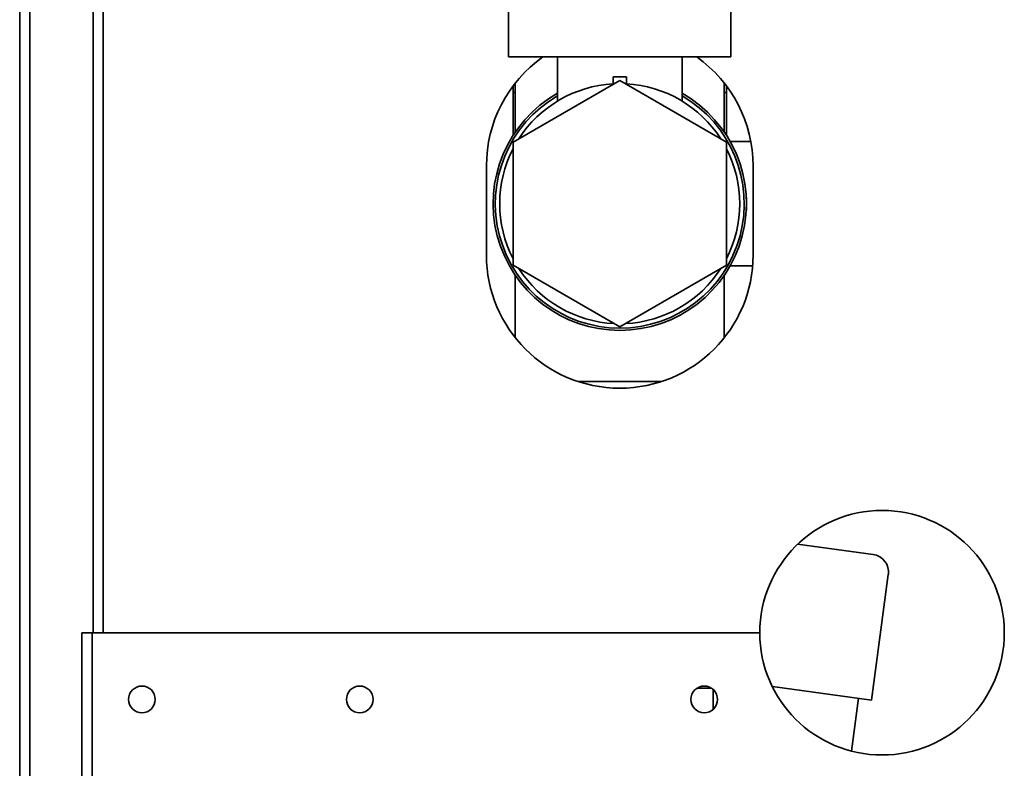
# Paper-space layout 'Blatt1' of a CAD drawing. Units: millimetres. Extents: x 0 to 8400, y 0 to 5940.
# Drawn here: x 4464 to 4907, y 3303 to 3640 of the extents above; entities that cross this region are included whole.
import ezdxf

# ---------------------------------------------------------------- set-up
doc = ezdxf.new("R2010")
doc.units = ezdxf.units.MM
doc.layers.add('1', color=7, linetype='Continuous')
doc.styles.add('SLDTEXTSTYLE1', font='TXT', dxfattribs={"width": 0.605})
doc.dimstyles.new('SLDDIMSTYLE1', dxfattribs={"dimtxt": 70, "dimasz": 50, "dimexe": 0, "dimexo": 0.0625, "dimgap": 17.5, "dimtad": 1, "dimdec": 1, "dimlfac": 0.5, "dimrnd": 1e-09, "dimzin": 12, "dimdsep": 46, "dimtxsty": 'SLDTEXTSTYLE1', "dimsah": 1, "dimcen": 0.09, "dimadec": 0, "dimazin": 3, "dimtfac": 1, "dimtdec": 1, "dimtofl": 0, "dimtmove": 0, "dimatfit": 3, "dimfxl": 1, "dimfrac": 2, "dimtolj": 1, "dimtzin": 12, "dimarcsym": 0})

# ---------------------------------------------------------------- blocks, each defined once
blk = doc.blocks.new('_D_1')
at = {"layer": '1', "ltscale": 20}
for p, q in [((4883.21, 5329.26), (5773.28, 5329.26)), ((5753.28, 5329.26), (5753.28, 2485.26)), ((4770.28, 2485.26), (5773.28, 2485.26))]:
    blk.add_line(p, q, dxfattribs=at)
for points in [[(5753.28, 5329.26), (5745.28, 5279.26), (5761.28, 5279.26)], [(5753.28, 2485.26), (5761.28, 2535.26), (5745.28, 2535.26)]]:
    blk.add_solid(points, dxfattribs=at)
at = {"layer": '1', "ltscale": 20, "insert": (5663.05, 3800.32), "char_height": 70, "attachment_point": 1, "rotation": 90, "style": 'SLDTEXTSTYLE1'}
blk.add_mtext('1422', dxfattribs=at)

psp = doc.layouts.new('Blatt1')

# ---------------------------------------------------------------- linework, layer by layer
at = {"color": 7, "linetype": 'Continuous', "lineweight": 35, "ltscale": 20}
for p, q in [((4464.28, 3221.26), (4464.28, 4683.66)), ((4468.88, 3221.26), (4468.88, 4683.66)), ((4497.28, 4264.26), (4497.28, 3364.26)), ((4684.28, 3650.26), (4684.28, 3623.26)), ((4784.28, 3623.26), (4784.28, 3650.26)), ((4684.28, 3623.26), (4734.28, 3623.26)), ((4706.28, 3623.26), (4706.28, 3603.43)), ((4734.28, 3623.26), (4784.28, 3623.26)), ((4762.28, 3603.43), (4762.28, 3623.26)), ((4734.28, 3612.69), (4686.28, 3584.97)), ((4687.28, 3611.56), (4687.28, 3589.51)), ((4731.28, 3614.26), (4731.28, 3614.06)), ((4731.28, 3614.26), (4737.28, 3614.26)), ((4731.28, 3610.95), (4731.28, 3614.06)), ((4782.28, 3584.97), (4734.28, 3612.69)), ((4737.28, 3614.26), (4737.28, 3614.06)), ((4737.28, 3610.95), (4737.28, 3614.06)), ((4781.28, 3589.51), (4781.28, 3611.56)), ((4686.28, 3610.26), (4686.28, 3607.26)), ((4686.28, 3607.26), (4686.28, 3588)), ((4782.28, 3607.26), (4782.28, 3610.26)), ((4782.28, 3588), (4782.28, 3607.26)), ((4686.28, 3584.97), (4686.28, 3529.55)), ((4782.28, 3529.55), (4782.28, 3584.97)), ((4793.26, 3585.26), (4783.93, 3585.26)), ((4674.28, 3574.26), (4674.28, 3534.26)), ((4794.28, 3534.26), (4794.28, 3574.26)), ((4791.28, 3560.26), (4791.2, 3560.26)), ((4791.28, 3560.26), (4791.28, 3554.26)), ((4791.28, 3554.26), (4791.2, 3554.26)), ((4686.28, 3529.55), (4734.28, 3501.84)), ((4734.28, 3501.84), (4782.28, 3529.55)), ((4783.93, 3529.26), (4794.07, 3529.26)), ((4687.28, 3525.01), (4687.28, 3496.97)), ((4781.28, 3496.97), (4781.28, 3525.01)), ((4753.02, 3477.26), (4715.55, 3477.26)), ((4814.3, 3404.04), (4848.25, 3399.45)), ((4855.1, 3390.45), (4847.46, 3333.96)), ((4492.28, 3364.26), (4492.28, 3140.28)), ((4492.28, 3364.26), (4496.88, 3364.26)), ((4496.88, 3364.26), (4496.88, 3138.86)), ((4797.28, 3364.26), (4496.88, 3364.26)), ((4775.6, 3339.26), (4768.96, 3339.26)), ((4776.28, 3329.79), (4776.28, 3338.73)), ((4847.46, 3333.96), (4802.93, 3339.99)), ((4841.72, 3334.74), (4838.51, 3311.01))]:
    psp.add_line(p, q, dxfattribs=at)
at = {"color": 1, "linetype": 'Continuous', "lineweight": 35, "ltscale": 20}
for p, q in [((4501.88, 4264.26), (4501.88, 3364.26)), ((4687.28, 3607.26), (4686.28, 3607.26)), ((4782.28, 3607.26), (4781.28, 3607.26))]:
    psp.add_line(p, q, dxfattribs=at)
at = {"color": 7, "linetype": 'Continuous', "lineweight": 35, "ltscale": 400}
for centre in [(4519.28, 3334.26), (4617.28, 3334.26), (4772.28, 3334.26)]:
    psp.add_circle(centre, 6, dxfattribs=at)
for centre, radius, start, end in [((4734.28, 3574.26), 60, 125.2475, 180), ((4734.28, 3574.26), 60, 360, 54.7525), ((4734.28, 3557.26), 54, 93.1847, 147.2661), ((4734.28, 3557.26), 54, 32.734, 86.8153), ((4734.28, 3557.26), 57, 119.4213, 270), ((4734.28, 3557.26), 57, 270, 60.5787), ((4734.28, 3557.26), 56, 120, 270), ((4734.28, 3557.26), 56, 270, 60), ((4734.28, 3557.26), 54, 152.734, 207.2661), ((4734.28, 3557.26), 54, 332.734, 27.2661), ((4734.28, 3534.26), 60, 180, 0), ((4734.28, 3557.26), 54, 212.734, 267.2661), ((4734.28, 3557.26), 54, 272.734, 327.2661), ((4852.28, 3364.26), 55, 0, 180), ((4847.18, 3391.52), 8, 352.2976, 82.2976), ((4852.28, 3364.26), 55, 180, 0)]:
    psp.add_arc(centre, radius, start, end, dxfattribs=at)

# ---------------------------------------------------------------- dimensions: what is measured, and where the dimension line sits
at = {"layer": '1', "ltscale": 20}
dim = psp.add_linear_dim(base=(5753.28, 2485.26), p1=(4863.21, 5329.26), p2=(4750.28, 2485.26), angle=90, dimstyle='SLDDIMSTYLE1', dxfattribs=at)
dim.commit()
dim.dimension.update_dxf_attribs({"geometry": '_D_1', "text_midpoint": (5753.28, 3907.26), "dimtype": 160})

doc.saveas('drawing.dxf')
